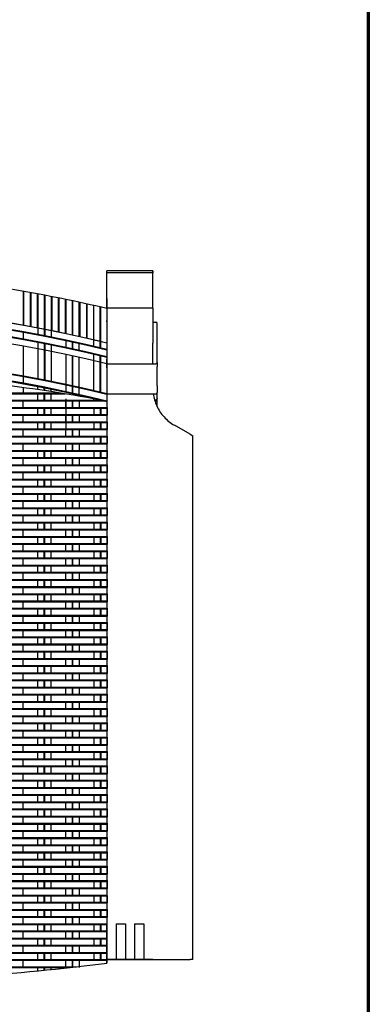
# Model space of a CAD drawing. Units: millimetres. Extents: x 12 to 1770, y 12 to 2508.
# Drawn here: x 1527 to 1770, y 694 to 1381 of the extents above; entities that cross this region are included whole.
import ezdxf

# ---------------------------------------------------------------- set-up
doc = ezdxf.new("R2010")
doc.units = ezdxf.units.MM
doc.header["$LTSCALE"] = 6
for name, color, linetype, lineweight in [('Border (ISO)', 7, 'Continuous', 70), ('Sketch Geometry (ISO)', 7, 'Continuous', 25), ('Visible (ISO)', 7, 'Continuous', 25)]:
    doc.layers.add(name, color=color, linetype=linetype, lineweight=lineweight)

# ---------------------------------------------------------------- blocks, each defined once
blk = doc.blocks.new('Borders DWG 2D - web')
at = {"layer": 'Border (ISO)', "color": 9, "true_color": 0xc0c0c0}
blk.add_line((295, 418), (295, 2), dxfattribs=at)

msp = doc.modelspace()

# ---------------------------------------------------------------- linework, layer by layer
at = {"layer": 'Sketch Geometry (ISO)'}
for p, q in [((1529.29, 1191.57), (1529.29, 1167.58)), ((1529.7, 1191.5), (1529.7, 1167.52)), ((1534.2, 1190.69), (1534.2, 1166.69)), ((1534.6, 1190.62), (1534.6, 1166.61)), ((1539.1, 1189.79), (1539.1, 1165.76)), ((1539.5, 1189.71), (1539.5, 1160.67)), ((1544, 1188.86), (1544, 1159.8)), ((1544.41, 1188.78), (1544.41, 1159.72)), ((1548.91, 1187.9), (1548.91, 1158.82)), ((1549.31, 1187.82), (1549.31, 1163.75)), ((1553.81, 1186.93), (1553.81, 1162.83)), ((1554.22, 1186.84), (1554.22, 1162.75)), ((1558.72, 1185.92), (1558.72, 1161.8)), ((1559.12, 1185.84), (1559.12, 1161.71)), ((1563.62, 1184.9), (1563.62, 1160.74)), ((1564.02, 1160.65), (1564.02, 1184.81)), ((1568.52, 1159.66), (1568.52, 1183.84)), ((1568.93, 1183.76), (1568.93, 1159.58)), ((1573.43, 1182.77), (1573.43, 1158.56)), ((1573.83, 1182.68), (1573.83, 1158.47)), ((1578.33, 1181.67), (1578.33, 1157.43)), ((1578.4, 1181.65), (1578.4, 1152.41)), ((1587.8, 1186.15), (1587.8, 722.8)), ((1582.9, 1180.62), (1582.9, 1151.35)), ((1583.3, 1180.52), (1583.3, 1151.26)), ((1529.29, 1163.08), (1529.29, 1157.58)), ((1539.5, 1156.17), (1539.5, 1130.29)), ((1544, 1155.3), (1544, 1129.41)), ((1544.41, 1155.22), (1544.41, 1129.34)), ((1548.91, 1154.32), (1548.91, 1128.44)), ((1559.12, 1157.21), (1559.12, 1151.71)), ((1563.62, 1156.24), (1563.62, 1150.74)), ((1564.02, 1150.65), (1564.02, 1156.15)), ((1568.52, 1149.66), (1568.52, 1155.16)), ((1529.29, 1153.09), (1529.29, 1132.2)), ((1559.12, 1147.22), (1559.12, 1126.32)), ((1578.4, 1147.91), (1578.4, 1122.03)), ((1582.9, 1146.85), (1582.9, 1120.97)), ((1583.3, 1146.76), (1583.3, 1120.87)), ((1563.62, 1146.25), (1563.62, 1125.36)), ((1564.02, 1125.27), (1564.02, 1146.16)), ((1568.52, 1124.28), (1568.52, 1145.17)), ((1529.29, 1132.2), (1529.29, 1126.7)), ((1559.12, 1126.32), (1559.12, 1120.82)), ((1137.96, 1119.88), (1558.58, 1119.88)), ((1141.05, 1120.38), (1555.54, 1120.38)), ((1529.29, 1124.32), (1529.29, 1119.88)), ((1539.31, 1120.38), (1539.31, 1114.88)), ((1539.5, 1122.87), (1539.5, 1124.79)), ((1543.81, 1120.38), (1543.81, 1114.88)), ((1544, 1122.2), (1544, 1123.91)), ((1544.22, 1120.38), (1544.22, 1114.88)), ((1544.41, 1122.14), (1544.41, 1123.84)), ((1548.72, 1120.38), (1548.72, 1114.88)), ((1548.91, 1121.44), (1548.91, 1122.94)), ((1563.62, 1125.36), (1563.62, 1119.86)), ((1564.02, 1119.77), (1564.02, 1125.27)), ((1568.52, 1118.78), (1568.52, 1124.28)), ((1107.8, 1115.38), (1583.84, 1115.38)), ((1107.8, 1114.88), (1587.8, 1114.88)), ((1109.2, 1114.88), (1586.47, 1114.88)), ((1111.93, 1115.38), (1583.84, 1115.38)), ((1529.1, 1115.38), (1529.1, 1109.88)), ((1558.91, 1115.38), (1558.91, 1109.88)), ((1559.12, 1116.33), (1559.12, 1095.44)), ((1563.43, 1115.38), (1563.43, 1109.88)), ((1563.83, 1115.38), (1563.83, 1109.88)), ((1568.33, 1115.38), (1568.33, 1109.88)), ((1578.4, 1116.4), (1578.4, 1114.88)), ((1107.8, 1110.38), (1587.8, 1110.38)), ((1107.8, 1109.88), (1587.8, 1109.88)), ((1107.8, 1105.38), (1587.8, 1105.38)), ((1529.1, 1105.38), (1529.1, 1099.88)), ((1539.31, 1110.38), (1539.31, 1104.88)), ((1543.81, 1110.38), (1543.81, 1104.88)), ((1544.22, 1110.38), (1544.22, 1104.88)), ((1548.72, 1110.38), (1548.72, 1104.88)), ((1558.91, 1105.38), (1558.91, 1099.88)), ((1563.43, 1105.38), (1563.43, 1099.88)), ((1563.83, 1105.38), (1563.83, 1099.88)), ((1568.33, 1105.38), (1568.33, 1099.88)), ((1578.54, 1110.38), (1578.54, 1104.88)), ((1583.04, 1110.38), (1583.04, 1104.88)), ((1583.44, 1110.38), (1583.44, 1104.88)), ((1587.94, 1110.38), (1587.94, 1104.88)), ((1107.8, 1104.88), (1587.8, 1104.88)), ((1107.8, 1100.38), (1587.8, 1100.38)), ((1107.8, 1099.88), (1587.8, 1099.88)), ((1539.31, 1100.38), (1539.31, 1094.88)), ((1543.81, 1100.38), (1543.81, 1094.88)), ((1544.22, 1100.38), (1544.22, 1094.88)), ((1548.72, 1100.38), (1548.72, 1094.88)), ((1578.54, 1100.38), (1578.54, 1094.88)), ((1583.04, 1100.38), (1583.04, 1094.88)), ((1583.44, 1100.38), (1583.44, 1094.88)), ((1587.94, 1100.38), (1587.94, 1094.88)), ((1107.8, 1095.38), (1587.8, 1095.38)), ((1107.8, 1094.88), (1587.8, 1094.88)), ((1529.1, 1095.38), (1529.1, 1089.88)), ((1558.91, 1095.38), (1558.91, 1089.88)), ((1563.43, 1095.38), (1563.43, 1089.88)), ((1563.83, 1095.38), (1563.83, 1089.88)), ((1568.33, 1095.38), (1568.33, 1089.88)), ((1107.8, 1090.38), (1587.8, 1090.38)), ((1107.8, 1089.88), (1587.8, 1089.88)), ((1107.8, 1085.38), (1587.8, 1085.38)), ((1107.8, 1084.88), (1587.8, 1084.88)), ((1529.1, 1085.38), (1529.1, 1079.88)), ((1539.31, 1090.38), (1539.31, 1084.88)), ((1543.81, 1090.38), (1543.81, 1084.88)), ((1544.22, 1090.38), (1544.22, 1084.88)), ((1548.72, 1090.38), (1548.72, 1084.88)), ((1558.91, 1085.38), (1558.91, 1079.88)), ((1563.43, 1085.38), (1563.43, 1079.88)), ((1563.83, 1085.38), (1563.83, 1079.88)), ((1568.33, 1085.38), (1568.33, 1079.88)), ((1578.54, 1090.38), (1578.54, 1084.88)), ((1583.04, 1090.38), (1583.04, 1084.88)), ((1583.44, 1090.38), (1583.44, 1084.88)), ((1587.94, 1090.38), (1587.94, 1084.88)), ((1107.8, 1080.38), (1587.8, 1080.38)), ((1107.8, 1079.88), (1587.8, 1079.88)), ((1539.31, 1080.38), (1539.31, 1074.88)), ((1543.81, 1080.38), (1543.81, 1074.88)), ((1544.22, 1080.38), (1544.22, 1074.88)), ((1548.72, 1080.38), (1548.72, 1074.88)), ((1578.54, 1080.38), (1578.54, 1074.88)), ((1583.04, 1080.38), (1583.04, 1074.88)), ((1583.44, 1080.38), (1583.44, 1074.88)), ((1587.94, 1080.38), (1587.94, 1074.88)), ((1107.8, 1075.38), (1587.8, 1075.38)), ((1107.8, 1074.88), (1587.8, 1074.88)), ((1529.1, 1075.38), (1529.1, 1069.88)), ((1558.91, 1075.38), (1558.92, 1069.88)), ((1563.43, 1075.38), (1563.43, 1069.88)), ((1563.83, 1075.38), (1563.83, 1069.88)), ((1568.33, 1075.38), (1568.33, 1069.88)), ((1107.8, 1070.38), (1587.8, 1070.38)), ((1107.8, 1069.88), (1587.8, 1069.88)), ((1107.8, 1065.38), (1587.8, 1065.38)), ((1107.8, 1064.88), (1587.8, 1064.88)), ((1529.1, 1065.38), (1529.1, 1059.88)), ((1539.31, 1070.38), (1539.31, 1064.88)), ((1543.81, 1070.38), (1543.81, 1064.88)), ((1544.22, 1070.38), (1544.22, 1064.88)), ((1548.72, 1070.38), (1548.72, 1064.88)), ((1558.92, 1065.38), (1558.92, 1059.88)), ((1563.43, 1065.38), (1563.43, 1059.88)), ((1563.83, 1065.38), (1563.83, 1059.88)), ((1568.33, 1065.38), (1568.33, 1059.88)), ((1578.54, 1070.38), (1578.54, 1064.88)), ((1583.04, 1070.38), (1583.04, 1064.88)), ((1583.44, 1070.38), (1583.44, 1064.88)), ((1587.94, 1070.38), (1587.94, 1064.88)), ((1107.8, 1060.38), (1587.8, 1060.38)), ((1107.8, 1059.88), (1587.8, 1059.88)), ((1539.31, 1060.38), (1539.31, 1054.88)), ((1543.81, 1060.38), (1543.81, 1054.88)), ((1544.22, 1060.38), (1544.22, 1054.88)), ((1548.72, 1060.38), (1548.72, 1054.88)), ((1578.54, 1060.38), (1578.54, 1054.88)), ((1583.04, 1060.38), (1583.04, 1054.88)), ((1583.44, 1060.38), (1583.44, 1054.88)), ((1587.94, 1060.38), (1587.94, 1054.88)), ((1107.8, 1055.38), (1587.8, 1055.38)), ((1107.8, 1054.88), (1587.8, 1054.88)), ((1107.8, 1050.38), (1587.8, 1050.38)), ((1529.1, 1055.38), (1529.1, 1049.88)), ((1539.31, 1050.38), (1539.31, 1044.88)), ((1543.81, 1050.38), (1543.81, 1044.88)), ((1544.22, 1050.38), (1544.22, 1044.88)), ((1548.72, 1050.38), (1548.72, 1044.88)), ((1558.92, 1055.38), (1558.92, 1049.88)), ((1563.43, 1055.38), (1563.43, 1049.88)), ((1563.83, 1055.38), (1563.83, 1049.88)), ((1568.33, 1055.38), (1568.33, 1049.88)), ((1578.54, 1050.38), (1578.54, 1044.88)), ((1583.04, 1050.38), (1583.04, 1044.88)), ((1583.44, 1050.38), (1583.44, 1044.88)), ((1587.94, 1050.38), (1587.94, 1044.88)), ((1107.8, 1049.88), (1587.8, 1049.88)), ((1107.8, 1045.38), (1587.8, 1045.38)), ((1107.8, 1044.88), (1587.8, 1044.88)), ((1529.1, 1045.38), (1529.1, 1039.88)), ((1558.92, 1045.38), (1558.92, 1039.88)), ((1563.43, 1045.38), (1563.43, 1039.88)), ((1563.83, 1045.38), (1563.83, 1039.88)), ((1568.33, 1045.38), (1568.33, 1039.88)), ((1107.8, 1040.38), (1587.8, 1040.38)), ((1107.8, 1039.88), (1587.8, 1039.88)), ((1539.31, 1040.38), (1539.31, 1034.88)), ((1543.81, 1040.38), (1543.81, 1034.88)), ((1544.22, 1040.38), (1544.22, 1034.88)), ((1548.72, 1040.38), (1548.72, 1034.88)), ((1578.54, 1040.38), (1578.54, 1034.88)), ((1583.04, 1040.38), (1583.04, 1034.88)), ((1583.44, 1040.38), (1583.44, 1034.88)), ((1587.94, 1040.38), (1587.94, 1034.88)), ((1107.8, 1035.38), (1587.8, 1035.38)), ((1107.8, 1034.88), (1587.8, 1034.88)), ((1107.8, 1030.38), (1587.8, 1030.38)), ((1107.8, 1029.88), (1587.8, 1029.88)), ((1529.1, 1035.38), (1529.1, 1029.88)), ((1539.31, 1030.38), (1539.31, 1024.88)), ((1543.81, 1030.38), (1543.81, 1024.88)), ((1544.22, 1030.38), (1544.22, 1024.88)), ((1548.72, 1030.38), (1548.72, 1024.88)), ((1558.92, 1035.38), (1558.92, 1029.88)), ((1563.43, 1035.38), (1563.43, 1029.88)), ((1563.83, 1035.38), (1563.83, 1029.88)), ((1568.33, 1035.38), (1568.33, 1029.88)), ((1578.54, 1030.38), (1578.54, 1024.88)), ((1583.04, 1030.38), (1583.04, 1024.88)), ((1583.44, 1030.38), (1583.44, 1024.88)), ((1587.94, 1030.38), (1587.94, 1024.88)), ((1107.8, 1025.38), (1587.8, 1025.38)), ((1107.8, 1024.88), (1587.8, 1024.88)), ((1529.1, 1025.38), (1529.1, 1019.88)), ((1558.92, 1025.38), (1558.92, 1019.88)), ((1563.43, 1025.38), (1563.43, 1019.88)), ((1563.83, 1025.38), (1563.83, 1019.88)), ((1568.33, 1025.38), (1568.33, 1019.88)), ((1107.8, 1020.38), (1587.8, 1020.38)), ((1107.8, 1019.88), (1587.8, 1019.88)), ((1539.31, 1020.38), (1539.31, 1014.88)), ((1543.81, 1020.38), (1543.81, 1014.88)), ((1544.22, 1020.38), (1544.22, 1014.88)), ((1548.72, 1020.38), (1548.72, 1014.88)), ((1578.54, 1020.38), (1578.54, 1014.88)), ((1583.04, 1020.38), (1583.04, 1014.88)), ((1583.44, 1020.38), (1583.44, 1014.88)), ((1587.94, 1020.38), (1587.94, 1014.88)), ((1107.8, 1015.38), (1587.8, 1015.38)), ((1107.8, 1014.88), (1587.8, 1014.88)), ((1107.8, 1010.38), (1587.8, 1010.38)), ((1107.8, 1009.88), (1587.8, 1009.88)), ((1529.1, 1015.38), (1529.1, 1009.88)), ((1539.31, 1010.38), (1539.31, 1004.88)), ((1543.81, 1010.38), (1543.81, 1004.88)), ((1544.22, 1010.38), (1544.22, 1004.88)), ((1548.72, 1010.38), (1548.72, 1004.88)), ((1558.92, 1015.38), (1558.92, 1009.88)), ((1563.43, 1015.38), (1563.43, 1009.88)), ((1563.83, 1015.38), (1563.83, 1009.88)), ((1568.33, 1015.38), (1568.33, 1009.88)), ((1578.54, 1010.38), (1578.54, 1004.88)), ((1583.04, 1010.38), (1583.04, 1004.88)), ((1583.44, 1010.38), (1583.44, 1004.88)), ((1587.94, 1010.38), (1587.94, 1004.88)), ((1107.8, 1005.38), (1587.8, 1005.38)), ((1107.8, 1004.88), (1587.8, 1004.88)), ((1529.1, 1005.38), (1529.1, 999.88)), ((1558.92, 1005.38), (1558.92, 999.88)), ((1563.43, 1005.38), (1563.43, 999.88)), ((1563.83, 1005.38), (1563.83, 999.88)), ((1568.33, 1005.38), (1568.33, 999.88)), ((1107.8, 1000.38), (1587.8, 1000.38)), ((1107.8, 999.88), (1587.8, 999.88)), ((1107.8, 995.38), (1587.8, 995.38)), ((1529.1, 995.38), (1529.1, 989.88)), ((1539.31, 1000.38), (1539.31, 994.88)), ((1543.81, 1000.38), (1543.81, 994.88)), ((1544.22, 1000.38), (1544.22, 994.88)), ((1548.72, 1000.38), (1548.72, 994.88)), ((1558.92, 995.38), (1558.92, 989.88)), ((1563.43, 995.38), (1563.43, 989.88)), ((1563.83, 995.38), (1563.83, 989.88)), ((1568.33, 995.38), (1568.33, 989.88)), ((1578.54, 1000.38), (1578.54, 994.88)), ((1583.04, 1000.38), (1583.04, 994.88)), ((1583.44, 1000.38), (1583.44, 994.88)), ((1587.94, 1000.38), (1587.94, 994.88)), ((1107.8, 994.88), (1587.8, 994.88)), ((1107.8, 990.38), (1587.8, 990.38)), ((1107.8, 989.88), (1587.8, 989.88)), ((1539.31, 990.38), (1539.31, 984.88)), ((1543.81, 990.38), (1543.81, 984.88)), ((1544.22, 990.38), (1544.22, 984.88)), ((1548.72, 990.38), (1548.72, 984.88)), ((1578.54, 990.38), (1578.54, 984.88)), ((1583.04, 990.38), (1583.04, 984.88)), ((1583.44, 990.38), (1583.44, 984.88)), ((1587.94, 990.38), (1587.94, 984.88)), ((1107.8, 985.38), (1587.8, 985.38)), ((1107.8, 984.88), (1587.8, 984.88)), ((1529.1, 985.38), (1529.1, 979.88)), ((1558.92, 985.38), (1558.92, 979.88)), ((1563.43, 985.38), (1563.43, 979.88)), ((1563.83, 985.38), (1563.83, 979.88)), ((1568.33, 985.38), (1568.33, 979.88)), ((1107.8, 980.38), (1587.8, 980.38)), ((1107.8, 979.88), (1587.8, 979.88)), ((1107.8, 975.38), (1587.8, 975.38)), ((1107.8, 974.88), (1587.8, 974.88)), ((1529.1, 975.38), (1529.1, 969.88)), ((1539.31, 980.38), (1539.31, 974.88)), ((1543.81, 980.38), (1543.81, 974.88)), ((1544.22, 980.38), (1544.22, 974.88)), ((1548.72, 980.38), (1548.72, 974.88)), ((1558.92, 975.38), (1558.92, 969.88)), ((1563.43, 975.38), (1563.43, 969.88)), ((1563.83, 975.38), (1563.83, 969.88)), ((1568.33, 975.38), (1568.33, 969.88)), ((1578.54, 980.38), (1578.54, 974.88)), ((1583.04, 980.38), (1583.04, 974.88)), ((1583.44, 980.38), (1583.44, 974.88)), ((1587.94, 980.38), (1587.94, 974.88)), ((1107.8, 970.38), (1587.8, 970.38)), ((1107.8, 969.88), (1587.8, 969.88)), ((1539.31, 970.38), (1539.31, 964.88)), ((1543.81, 970.38), (1543.81, 964.88)), ((1544.22, 970.38), (1544.22, 964.88)), ((1548.72, 970.38), (1548.72, 964.88)), ((1578.54, 970.38), (1578.54, 964.88)), ((1583.04, 970.38), (1583.04, 964.88)), ((1583.44, 970.38), (1583.44, 964.88)), ((1587.94, 970.38), (1587.94, 964.88)), ((1107.8, 965.38), (1587.8, 965.38)), ((1107.8, 964.88), (1587.8, 964.88)), ((1529.1, 965.38), (1529.1, 959.88)), ((1558.92, 965.38), (1558.92, 959.88)), ((1563.43, 965.38), (1563.43, 959.88)), ((1563.83, 965.38), (1563.83, 959.88)), ((1568.33, 965.38), (1568.33, 959.88)), ((1107.8, 960.38), (1587.8, 960.38)), ((1107.8, 959.88), (1587.8, 959.88)), ((1107.8, 955.38), (1587.8, 955.38)), ((1107.8, 954.88), (1587.8, 954.88)), ((1529.1, 955.38), (1529.1, 949.88)), ((1539.31, 960.38), (1539.31, 954.88)), ((1543.81, 960.38), (1543.81, 954.88)), ((1544.22, 960.38), (1544.22, 954.88)), ((1548.72, 960.38), (1548.72, 954.88)), ((1558.92, 955.38), (1558.92, 949.88)), ((1563.43, 955.38), (1563.43, 949.88)), ((1563.83, 955.38), (1563.83, 949.88)), ((1568.33, 955.38), (1568.33, 949.88)), ((1578.54, 960.38), (1578.54, 954.88)), ((1583.04, 960.38), (1583.04, 954.88)), ((1583.44, 960.38), (1583.44, 954.88)), ((1587.94, 960.38), (1587.94, 954.88)), ((1107.8, 950.38), (1587.8, 950.38)), ((1107.8, 949.88), (1587.8, 949.88)), ((1539.31, 950.38), (1539.31, 944.88)), ((1543.81, 950.38), (1543.81, 944.88)), ((1544.22, 950.38), (1544.22, 944.88)), ((1548.72, 950.38), (1548.72, 944.88)), ((1578.54, 950.38), (1578.54, 944.88)), ((1583.04, 950.38), (1583.04, 944.88)), ((1583.44, 950.38), (1583.44, 944.88)), ((1587.94, 950.38), (1587.94, 944.88)), ((1107.8, 945.38), (1587.8, 945.38)), ((1107.8, 944.88), (1587.8, 944.88)), ((1529.1, 945.38), (1529.1, 939.88)), ((1558.92, 945.38), (1558.92, 939.88)), ((1563.43, 945.38), (1563.43, 939.88)), ((1563.83, 945.38), (1563.83, 939.88)), ((1568.33, 945.38), (1568.33, 939.88)), ((1107.8, 940.38), (1587.8, 940.38)), ((1107.8, 939.88), (1587.8, 939.88)), ((1107.8, 935.38), (1587.8, 935.38)), ((1107.8, 934.88), (1587.8, 934.88)), ((1529.1, 935.38), (1529.1, 929.88)), ((1539.31, 940.38), (1539.31, 934.88)), ((1543.81, 940.38), (1543.81, 934.88)), ((1544.22, 940.38), (1544.22, 934.88)), ((1548.72, 940.38), (1548.72, 934.88)), ((1558.92, 935.38), (1558.92, 929.88)), ((1563.43, 935.38), (1563.43, 929.88)), ((1563.83, 935.38), (1563.83, 929.88)), ((1568.33, 935.38), (1568.33, 929.88)), ((1578.54, 940.38), (1578.54, 934.88)), ((1583.04, 940.38), (1583.04, 934.88)), ((1583.44, 940.38), (1583.44, 934.88)), ((1587.94, 940.38), (1587.94, 934.88)), ((1107.8, 930.38), (1587.8, 930.38)), ((1107.8, 929.88), (1587.8, 929.88)), ((1539.31, 930.38), (1539.31, 924.88)), ((1543.81, 930.38), (1543.81, 924.88)), ((1544.22, 930.38), (1544.22, 924.88)), ((1548.72, 930.38), (1548.72, 924.88)), ((1578.54, 930.38), (1578.54, 924.88)), ((1583.04, 930.38), (1583.04, 924.88)), ((1583.44, 930.38), (1583.44, 924.88)), ((1587.94, 930.38), (1587.94, 924.88)), ((1107.8, 925.38), (1587.8, 925.38)), ((1107.8, 924.88), (1587.8, 924.88)), ((1107.8, 920.38), (1587.8, 920.38)), ((1107.8, 919.88), (1587.8, 919.88)), ((1529.1, 925.38), (1529.1, 919.88)), ((1539.31, 920.38), (1539.31, 914.88)), ((1543.81, 920.38), (1543.81, 914.88)), ((1544.22, 920.38), (1544.22, 914.88)), ((1548.72, 920.38), (1548.72, 914.88)), ((1558.92, 925.38), (1558.92, 919.88)), ((1563.43, 925.38), (1563.43, 919.88)), ((1563.83, 925.38), (1563.83, 919.88)), ((1568.33, 925.38), (1568.33, 919.88)), ((1578.54, 920.38), (1578.54, 914.88)), ((1583.04, 920.38), (1583.04, 914.88)), ((1583.44, 920.38), (1583.44, 914.88)), ((1587.94, 920.38), (1587.94, 914.88)), ((1107.8, 915.38), (1587.8, 915.38)), ((1107.8, 914.88), (1587.8, 914.88)), ((1529.1, 915.38), (1529.1, 909.88)), ((1558.92, 915.38), (1558.92, 909.88)), ((1563.43, 915.38), (1563.43, 909.88)), ((1563.83, 915.38), (1563.83, 909.88)), ((1568.33, 915.38), (1568.33, 909.88)), ((1107.8, 910.38), (1587.8, 910.38)), ((1107.8, 909.88), (1587.8, 909.88)), ((1539.31, 910.38), (1539.31, 904.88)), ((1543.81, 910.38), (1543.81, 904.88)), ((1544.22, 910.38), (1544.22, 904.88)), ((1548.72, 910.38), (1548.72, 904.88)), ((1578.54, 910.38), (1578.54, 904.88)), ((1583.04, 910.38), (1583.04, 904.88)), ((1583.44, 910.38), (1583.44, 904.88)), ((1587.94, 910.38), (1587.94, 904.88)), ((1107.8, 905.38), (1587.8, 905.38)), ((1107.8, 904.88), (1587.8, 904.88)), ((1107.8, 900.38), (1587.8, 900.38)), ((1107.8, 899.88), (1587.8, 899.88)), ((1529.1, 905.38), (1529.1, 899.88)), ((1539.31, 900.38), (1539.31, 894.88)), ((1543.81, 900.38), (1543.81, 894.88)), ((1544.22, 900.38), (1544.22, 894.88)), ((1548.72, 900.38), (1548.72, 894.88)), ((1558.92, 905.38), (1558.92, 899.88)), ((1563.43, 905.38), (1563.43, 899.88)), ((1563.83, 905.38), (1563.83, 899.88)), ((1568.33, 905.38), (1568.33, 899.88)), ((1578.54, 900.38), (1578.54, 894.88)), ((1583.04, 900.38), (1583.04, 894.88)), ((1583.44, 900.38), (1583.44, 894.88)), ((1587.94, 900.38), (1587.94, 894.88)), ((1107.8, 895.38), (1587.8, 895.38)), ((1107.8, 894.88), (1587.8, 894.88)), ((1529.1, 895.38), (1529.1, 889.88)), ((1558.92, 895.38), (1558.92, 889.88)), ((1563.43, 895.38), (1563.43, 889.88)), ((1563.83, 895.38), (1563.83, 889.88)), ((1568.33, 895.38), (1568.33, 889.88)), ((1107.8, 890.38), (1587.8, 890.38)), ((1107.8, 889.88), (1587.8, 889.88)), ((1539.31, 890.38), (1539.31, 884.88)), ((1543.81, 890.38), (1543.81, 884.88)), ((1544.22, 890.38), (1544.22, 884.88)), ((1548.72, 890.38), (1548.72, 884.88)), ((1578.54, 890.38), (1578.54, 884.88)), ((1583.04, 890.38), (1583.04, 884.88)), ((1583.44, 890.38), (1583.44, 884.88)), ((1587.94, 890.38), (1587.94, 884.88)), ((1107.8, 885.38), (1587.8, 885.38)), ((1107.8, 884.88), (1587.8, 884.88)), ((1107.8, 880.38), (1587.8, 880.38)), ((1107.8, 879.88), (1587.8, 879.88)), ((1529.1, 885.38), (1529.1, 879.88)), ((1539.31, 880.38), (1539.31, 874.88)), ((1543.81, 880.38), (1543.81, 874.88)), ((1544.22, 880.38), (1544.22, 874.88)), ((1548.72, 880.38), (1548.72, 874.88)), ((1558.92, 885.38), (1558.92, 879.88)), ((1563.43, 885.38), (1563.43, 879.88)), ((1563.83, 885.38), (1563.83, 879.88)), ((1568.33, 885.38), (1568.33, 879.88)), ((1578.54, 880.38), (1578.54, 874.88)), ((1583.04, 880.38), (1583.04, 874.88)), ((1583.44, 880.38), (1583.44, 874.88)), ((1587.94, 880.38), (1587.94, 874.88)), ((1107.8, 875.38), (1587.8, 875.38)), ((1107.8, 874.88), (1587.8, 874.88)), ((1529.1, 875.38), (1529.1, 869.88)), ((1558.92, 875.38), (1558.92, 869.88)), ((1563.43, 875.38), (1563.43, 869.88)), ((1563.83, 875.38), (1563.83, 869.88)), ((1568.33, 875.38), (1568.33, 869.88)), ((1107.8, 870.38), (1587.8, 870.38)), ((1107.8, 869.88), (1587.8, 869.88)), ((1107.8, 865.38), (1587.8, 865.38)), ((1529.1, 865.38), (1529.1, 859.88)), ((1539.31, 870.38), (1539.31, 864.88)), ((1543.81, 870.38), (1543.81, 864.88)), ((1544.22, 870.38), (1544.22, 864.88)), ((1548.72, 870.38), (1548.72, 864.88)), ((1558.92, 865.38), (1558.92, 859.88)), ((1563.43, 865.38), (1563.43, 859.88)), ((1563.83, 865.38), (1563.83, 859.88)), ((1568.33, 865.38), (1568.33, 859.88)), ((1578.54, 870.38), (1578.54, 864.88)), ((1583.04, 870.38), (1583.04, 864.88)), ((1583.44, 870.38), (1583.44, 864.88)), ((1587.94, 870.38), (1587.94, 864.88)), ((1107.8, 864.88), (1587.8, 864.88)), ((1107.8, 860.38), (1587.8, 860.38)), ((1107.8, 859.88), (1587.8, 859.88)), ((1539.31, 860.38), (1539.31, 854.88)), ((1543.81, 860.38), (1543.81, 854.88)), ((1544.22, 860.38), (1544.22, 854.88)), ((1548.72, 860.38), (1548.72, 854.88)), ((1578.54, 860.38), (1578.54, 854.88)), ((1583.04, 860.38), (1583.04, 854.88)), ((1583.44, 860.38), (1583.44, 854.88)), ((1587.94, 860.38), (1587.94, 854.88)), ((1107.8, 855.38), (1587.8, 855.38)), ((1107.8, 854.88), (1587.8, 854.88)), ((1529.1, 855.38), (1529.1, 849.88)), ((1558.92, 855.38), (1558.92, 849.88)), ((1563.43, 855.38), (1563.43, 849.88)), ((1563.83, 855.38), (1563.83, 849.88)), ((1568.33, 855.38), (1568.33, 849.88)), ((1107.8, 850.38), (1587.8, 850.38)), ((1107.8, 849.88), (1587.8, 849.88)), ((1107.8, 845.38), (1587.8, 845.38)), ((1107.8, 844.88), (1587.8, 844.88)), ((1529.1, 845.38), (1529.1, 839.88)), ((1539.31, 850.38), (1539.31, 844.88)), ((1543.81, 850.38), (1543.81, 844.88)), ((1544.22, 850.38), (1544.22, 844.88)), ((1548.72, 850.38), (1548.72, 844.88)), ((1558.92, 845.38), (1558.92, 839.88)), ((1563.43, 845.38), (1563.43, 839.88)), ((1563.83, 845.38), (1563.83, 839.88)), ((1568.33, 845.38), (1568.33, 839.88)), ((1578.54, 850.38), (1578.54, 844.88)), ((1583.04, 850.38), (1583.04, 844.88)), ((1583.44, 850.38), (1583.44, 844.88)), ((1587.94, 850.38), (1587.94, 844.88)), ((1107.8, 840.38), (1587.8, 840.38)), ((1107.8, 839.88), (1587.8, 839.88)), ((1539.31, 840.38), (1539.31, 834.88)), ((1543.81, 840.38), (1543.81, 834.88)), ((1544.22, 840.38), (1544.22, 834.88)), ((1548.72, 840.38), (1548.72, 834.88)), ((1578.54, 840.38), (1578.54, 834.88)), ((1583.04, 840.38), (1583.04, 834.88)), ((1583.44, 840.38), (1583.44, 834.88)), ((1587.94, 840.38), (1587.94, 834.88)), ((1107.8, 835.38), (1587.8, 835.38)), ((1107.8, 834.88), (1587.8, 834.88)), ((1529.1, 835.38), (1529.1, 829.88)), ((1558.92, 835.38), (1558.92, 829.88)), ((1563.43, 835.38), (1563.43, 829.88)), ((1563.83, 835.38), (1563.83, 829.88)), ((1568.33, 835.38), (1568.33, 829.88)), ((1107.8, 830.38), (1587.8, 830.38)), ((1107.8, 829.88), (1587.8, 829.88)), ((1107.8, 825.38), (1587.8, 825.38)), ((1107.8, 824.88), (1587.8, 824.88)), ((1529.1, 825.38), (1529.1, 819.88)), ((1539.31, 830.38), (1539.31, 824.88)), ((1543.81, 830.38), (1543.81, 824.88)), ((1544.22, 830.38), (1544.22, 824.88)), ((1548.72, 830.38), (1548.72, 824.88)), ((1558.92, 825.38), (1558.92, 819.88)), ((1563.43, 825.38), (1563.43, 819.88)), ((1563.83, 825.38), (1563.83, 819.88)), ((1568.33, 825.38), (1568.33, 819.88)), ((1578.54, 830.38), (1578.54, 824.88)), ((1583.04, 830.38), (1583.04, 824.88)), ((1583.44, 830.38), (1583.44, 824.88)), ((1587.94, 830.38), (1587.94, 824.88)), ((1107.8, 820.38), (1587.8, 820.38)), ((1107.8, 819.88), (1587.8, 819.88)), ((1539.31, 820.38), (1539.31, 814.88)), ((1543.81, 820.38), (1543.81, 814.88)), ((1544.22, 820.38), (1544.22, 814.88)), ((1548.72, 820.38), (1548.72, 814.88)), ((1578.54, 820.38), (1578.54, 814.88)), ((1583.04, 820.38), (1583.04, 814.88)), ((1583.44, 820.38), (1583.44, 814.88)), ((1587.94, 820.38), (1587.94, 814.88)), ((1107.8, 815.38), (1587.8, 815.38)), ((1107.8, 814.88), (1587.8, 814.88)), ((1107.8, 810.38), (1587.8, 810.38)), ((1529.1, 815.38), (1529.1, 809.88)), ((1539.31, 810.38), (1539.31, 804.88)), ((1543.81, 810.38), (1543.81, 804.88)), ((1544.22, 810.38), (1544.22, 804.88)), ((1548.72, 810.38), (1548.72, 804.88)), ((1558.92, 815.38), (1558.92, 809.88)), ((1563.43, 815.38), (1563.43, 809.88)), ((1563.83, 815.38), (1563.83, 809.88)), ((1568.33, 815.38), (1568.33, 809.88)), ((1578.54, 810.38), (1578.54, 804.88)), ((1583.04, 810.38), (1583.04, 804.88)), ((1583.44, 810.38), (1583.44, 804.88)), ((1587.94, 810.38), (1587.94, 804.88)), ((1107.8, 809.88), (1587.8, 809.88)), ((1107.8, 805.38), (1587.8, 805.38)), ((1107.8, 804.88), (1587.8, 804.88)), ((1529.1, 805.38), (1529.1, 799.88)), ((1558.92, 805.38), (1558.92, 799.88)), ((1563.43, 805.38), (1563.43, 799.88)), ((1563.83, 805.38), (1563.83, 799.88)), ((1568.33, 805.38), (1568.33, 799.88)), ((1107.8, 800.38), (1587.8, 800.38)), ((1107.8, 799.88), (1587.8, 799.88)), ((1539.31, 800.38), (1539.31, 794.88)), ((1543.81, 800.38), (1543.81, 794.88)), ((1544.22, 800.38), (1544.22, 794.88)), ((1548.72, 800.38), (1548.72, 794.88)), ((1578.54, 800.38), (1578.54, 794.88)), ((1583.04, 800.38), (1583.04, 794.88)), ((1583.44, 800.38), (1583.44, 794.88)), ((1587.94, 800.38), (1587.94, 794.88)), ((1107.8, 795.38), (1587.8, 795.38)), ((1107.8, 794.88), (1587.8, 794.88)), ((1107.8, 790.38), (1587.8, 790.38)), ((1107.8, 789.88), (1587.8, 789.88)), ((1529.1, 795.38), (1529.1, 789.88)), ((1539.31, 790.38), (1539.31, 784.88)), ((1543.81, 790.38), (1543.81, 784.88)), ((1544.22, 790.38), (1544.22, 784.88)), ((1548.72, 790.38), (1548.72, 784.88)), ((1558.92, 795.38), (1558.92, 789.88)), ((1563.43, 795.38), (1563.43, 789.88)), ((1563.83, 795.38), (1563.83, 789.88)), ((1568.33, 795.38), (1568.33, 789.88)), ((1578.54, 790.38), (1578.54, 784.88)), ((1583.04, 790.38), (1583.04, 784.88)), ((1583.44, 790.38), (1583.44, 784.88)), ((1587.94, 790.38), (1587.94, 784.88)), ((1107.8, 785.38), (1587.8, 785.38)), ((1107.8, 784.88), (1587.8, 784.88)), ((1529.1, 785.38), (1529.1, 779.88)), ((1558.92, 785.38), (1558.92, 779.88)), ((1563.43, 785.38), (1563.43, 779.88)), ((1563.83, 785.38), (1563.83, 779.88)), ((1568.33, 785.38), (1568.33, 779.88)), ((1107.8, 780.38), (1587.8, 780.38)), ((1107.8, 779.88), (1587.8, 779.88)), ((1539.31, 780.38), (1539.31, 774.88)), ((1543.81, 780.38), (1543.81, 774.88)), ((1544.22, 780.38), (1544.22, 774.88)), ((1548.72, 780.38), (1548.72, 774.88)), ((1578.54, 780.38), (1578.54, 774.88)), ((1583.04, 780.38), (1583.04, 774.88)), ((1583.44, 780.38), (1583.44, 774.88)), ((1587.94, 780.38), (1587.94, 774.88)), ((1107.8, 775.38), (1587.8, 775.38)), ((1107.8, 774.88), (1587.8, 774.88)), ((1107.8, 770.38), (1587.8, 770.38)), ((1107.8, 769.88), (1587.8, 769.88)), ((1529.1, 775.38), (1529.1, 769.88)), ((1539.31, 770.38), (1539.31, 764.88)), ((1543.81, 770.38), (1543.81, 764.88)), ((1544.22, 770.38), (1544.22, 764.88)), ((1548.72, 770.38), (1548.72, 764.88)), ((1558.92, 775.38), (1558.92, 769.88)), ((1563.43, 775.38), (1563.43, 769.88)), ((1563.83, 775.38), (1563.83, 769.88)), ((1568.33, 775.38), (1568.33, 769.88)), ((1578.54, 770.38), (1578.54, 764.88)), ((1583.04, 770.38), (1583.04, 764.88)), ((1583.44, 770.38), (1583.44, 764.88)), ((1587.94, 769.88), (1587.94, 764.88)), ((1107.8, 765.38), (1587.8, 765.38)), ((1107.8, 764.88), (1587.8, 764.88)), ((1529.1, 765.38), (1529.1, 759.88)), ((1529.1, 765.38), (1529.1, 759.88)), ((1558.92, 765.38), (1558.92, 759.88)), ((1558.92, 765.38), (1558.92, 759.88)), ((1563.43, 765.38), (1563.43, 759.88)), ((1563.43, 765.38), (1563.43, 759.88)), ((1563.83, 765.38), (1563.83, 759.88)), ((1563.83, 765.38), (1563.83, 759.88)), ((1568.33, 765.38), (1568.33, 759.88)), ((1568.33, 765.38), (1568.33, 759.88)), ((1107.8, 760.38), (1587.8, 760.38)), ((1107.8, 760.38), (1587.8, 760.38)), ((1107.8, 759.88), (1587.8, 759.88)), ((1107.8, 759.88), (1587.8, 759.88)), ((1107.8, 755.38), (1587.8, 755.38)), ((1107.8, 755.38), (1587.8, 755.38)), ((1529.1, 755.38), (1529.1, 749.88)), ((1539.31, 760.38), (1539.31, 754.88)), ((1539.31, 760.38), (1539.31, 754.88)), ((1543.81, 760.38), (1543.81, 754.88)), ((1543.81, 760.38), (1543.81, 754.88)), ((1544.22, 760.38), (1544.22, 754.88)), ((1544.22, 760.38), (1544.22, 754.88)), ((1548.72, 760.38), (1548.72, 754.88)), ((1548.72, 760.38), (1548.72, 754.88)), ((1558.92, 755.38), (1558.92, 749.88)), ((1563.43, 755.38), (1563.43, 749.88)), ((1563.83, 755.38), (1563.83, 749.88)), ((1568.33, 755.38), (1568.33, 749.88)), ((1578.54, 760.38), (1578.54, 754.88)), ((1578.54, 760.38), (1578.54, 754.88)), ((1583.04, 760.38), (1583.04, 754.88)), ((1583.04, 760.38), (1583.04, 754.88)), ((1583.44, 760.38), (1583.44, 754.88)), ((1583.44, 760.38), (1583.44, 754.88)), ((1587.94, 760.38), (1587.94, 754.88)), ((1107.8, 754.88), (1587.8, 754.88)), ((1107.8, 754.88), (1587.8, 754.88)), ((1107.8, 750.38), (1587.8, 750.38)), ((1107.8, 750.38), (1577.93, 750.38)), ((1107.8, 750.38), (1587.8, 750.38)), ((1107.8, 749.88), (1587.8, 749.88)), ((1539.31, 750.38), (1539.31, 744.88)), ((1543.81, 750.38), (1543.81, 744.88)), ((1544.22, 750.38), (1544.22, 744.88)), ((1548.72, 750.38), (1548.72, 744.88)), ((1578.54, 750.38), (1578.54, 744.88)), ((1583.04, 750.38), (1583.04, 744.88)), ((1583.44, 750.38), (1583.44, 744.88)), ((1594.2, 750.38), (1594.2, 725.38)), ((1594.2, 750.38), (1600.6, 750.38)), ((1600.6, 750.38), (1600.6, 725.38)), ((1607, 750.38), (1607, 725.38)), ((1607, 750.38), (1613.57, 750.38)), ((1607, 750.38), (1613.57, 750.38)), ((1613.57, 750.38), (1613.57, 725.38)), ((1107.8, 745.38), (1587.8, 745.38)), ((1107.8, 744.88), (1587.8, 744.88)), ((1529.1, 745.38), (1529.1, 739.88)), ((1558.92, 745.38), (1558.92, 739.88)), ((1563.43, 745.38), (1563.43, 739.88)), ((1563.83, 745.38), (1563.83, 739.88)), ((1568.33, 745.38), (1568.33, 739.88)), ((1107.8, 740.38), (1587.8, 740.38)), ((1107.8, 739.88), (1587.8, 739.88)), ((1107.8, 735.38), (1587.8, 735.38)), ((1107.8, 734.88), (1587.8, 734.88)), ((1529.1, 735.38), (1529.1, 729.88)), ((1529.1, 735.38), (1529.1, 729.88)), ((1539.31, 740.38), (1539.31, 734.88)), ((1543.81, 740.38), (1543.81, 734.88)), ((1544.22, 740.38), (1544.22, 734.88)), ((1548.72, 740.38), (1548.72, 734.88)), ((1558.92, 735.38), (1558.92, 729.88)), ((1558.92, 735.38), (1558.92, 729.88)), ((1563.43, 735.38), (1563.43, 729.88)), ((1563.43, 735.38), (1563.43, 729.88)), ((1563.83, 735.38), (1563.83, 729.88)), ((1563.83, 735.38), (1563.83, 729.88)), ((1568.33, 735.38), (1568.33, 729.88)), ((1568.33, 735.38), (1568.33, 729.88)), ((1578.54, 740.38), (1578.54, 734.88)), ((1583.04, 740.38), (1583.04, 734.88)), ((1583.44, 740.38), (1583.44, 734.88)), ((1107.8, 730.38), (1587.8, 730.38)), ((1107.8, 730.38), (1587.8, 730.38)), ((1107.8, 729.88), (1587.8, 729.88)), ((1107.8, 729.88), (1587.8, 729.88)), ((1539.31, 730.38), (1539.31, 724.88)), ((1539.31, 730.38), (1539.31, 724.88)), ((1543.81, 730.38), (1543.81, 724.88)), ((1543.81, 730.38), (1543.81, 724.88)), ((1544.22, 730.38), (1544.22, 724.88)), ((1544.22, 730.38), (1544.22, 724.88)), ((1548.72, 730.38), (1548.72, 724.88)), ((1548.72, 730.38), (1548.72, 724.88)), ((1578.54, 730.38), (1578.54, 724.88)), ((1578.54, 730.38), (1578.54, 724.88)), ((1583.04, 730.38), (1583.04, 724.88)), ((1583.04, 730.38), (1583.04, 724.88)), ((1583.44, 730.38), (1583.44, 724.88)), ((1583.44, 730.38), (1583.44, 724.88)), ((1107.8, 725.38), (1587.8, 725.38)), ((1107.8, 725.38), (1587.8, 725.38)), ((1107.8, 724.88), (1587.8, 724.88)), ((1529.1, 725.38), (1529.1, 719.88)), ((1558.92, 725.38), (1558.92, 719.88)), ((1563.43, 725.38), (1563.43, 720.02)), ((1563.83, 725.38), (1563.83, 720.07)), ((1568.33, 725.38), (1568.33, 720.57)), ((1128.97, 720.38), (1566.63, 720.38)), ((1133.44, 719.88), (1562.16, 719.88)), ((1539.31, 720.38), (1539.31, 717.49)), ((1543.81, 720.38), (1543.81, 717.94)), ((1544.22, 720.38), (1544.22, 717.98)), ((1548.72, 720.38), (1548.72, 718.44)), ((1568.33, 720.38), (1568.33, 719.88))]:
    msp.add_line(p, q, dxfattribs=at)
for centre in [(1347.8, 167.24), (1347.8, 167.24), (1347.8, 162.74), (1347.8, 162.24), (1347.8, 157.74), (1347.8, 157.24), (1347.8, 152.75), (1347.8, 131.86), (1347.8, 131.86), (1347.8, 131.36), (1347.8, 126.86), (1347.8, 126.36)]:
    msp.add_arc(centre, 1016.67, 76.34558, 103.65442, dxfattribs=at)
at = {"layer": 'Visible (ISO)'}
for p, q in [((1587.8, 1205.37), (1587.8, 1205.44)), ((1619.8, 1205.44), (1587.8, 1205.44)), ((1587.8, 1205.44), (1587.8, 1205.37)), ((1619.8, 1205.44), (1587.8, 1205.44)), ((1587.8, 1204.25), (1587.8, 1205.37)), ((1587.8, 1179.47), (1587.8, 1205.37)), ((1619.8, 1204.25), (1587.8, 1204.25)), ((1619.8, 1205.44), (1619.8, 1205.37)), ((1619.8, 1205.37), (1619.8, 1205.44)), ((1619.8, 1205.37), (1619.8, 1204.25)), ((1619.8, 1179.41), (1619.8, 1205.37)), ((1587.8, 1179.47), (1587.8, 1170.98)), ((1619.8, 1179.41), (1587.8, 1179.41)), ((1619.8, 1179.41), (1619.8, 1155.09)), ((1587.8, 1170.09), (1587.8, 1170.98)), ((1587.8, 1170.09), (1587.8, 1155.18)), ((1619.8, 1169.84), (1621.8, 1169.84)), ((1622.8, 1167), (1622.8, 1168.89)), ((1622.8, 1141.63), (1622.8, 1167)), ((1587.8, 1155.18), (1587.8, 1143.85)), ((1619.8, 1143.36), (1619.8, 1155.09)), ((1587.8, 1140.69), (1587.8, 1143.85)), ((1587.8, 1140.69), (1619.8, 1140.69)), ((1587.8, 1137.84), (1587.8, 1140.69)), ((1619.8, 1140.69), (1619.8, 1143.36)), ((1619.8, 1140.69), (1621.8, 1140.69)), ((1622.8, 1141.63), (1622.8, 1138.79)), ((1587.8, 1137.84), (1587.8, 1124.33)), ((1622.8, 1125.27), (1622.8, 1138.79)), ((1587.8, 1119.79), (1621.8, 1119.79)), ((1587.8, 1119.62), (1587.8, 725.38)), ((1622.8, 1125.27), (1622.8, 1120.76)), ((1622.8, 1116.62), (1622.8, 1120.76)), ((1620.94, 1115.63), (1621.8, 1115.63)), ((1621.24, 1114.63), (1621.8, 1114.63)), ((1622.8, 1115.63), (1622.8, 1116.62)), ((1622.8, 1110.76), (1622.8, 1115.63)), ((1645.76, 1091.56), (1634.78, 1097.9)), ((1645.76, 1091.56), (1647.76, 1090.41)), ((1647.76, 725.38), (1647.76, 1090.41)), ((1587.8, 725.38), (1587.8, 750.38)), ((1619.8, 725.38), (1587.8, 725.38)), ((1587.8, 725.38), (1645.76, 725.38)), ((1587.8, 725.22), (1587.8, 725.38)), ((1587.8, 722.91), (1587.8, 725.22)), ((1587.8, 722.89), (1587.8, 722.91)), ((1647.76, 725.38), (1645.76, 725.38))]:
    msp.add_line(p, q, dxfattribs=at)
msp.add_arc((1621.8, 1115.63), 1, 270, 0, dxfattribs=at)
for centre, major_axis, start_param, end_param in [((1347.8, 273.48), (-962.89, 0), 4.460483, 4.712389), ((1621.8, 1168.89), (1, 0), 0, 1.570796)]:
    msp.add_ellipse(centre, major_axis=major_axis, ratio=0.945519, start_param=start_param, end_param=end_param, dxfattribs=at)
for points, knots in [([(1347.8, 1207.49), (1377.46, 1207.49), (1407.14, 1206.23), (1466.18, 1201.18), (1495.61, 1197.39), (1545.91, 1188.72), (1566.95, 1184.41), (1587.8, 1179.47)], [0, 0, 0, 0, 8.895815, 8.895815, 17.785586, 17.785586, 24.235531, 24.235531, 24.235531, 24.235531]), ([(1622.8, 1141.63), (1622.8, 1141.52), (1622.77, 1141.38), (1622.68, 1141.16), (1622.6, 1141.05), (1622.42, 1140.88), (1622.3, 1140.8), (1622.07, 1140.72), (1621.93, 1140.69), (1621.8, 1140.69)], [0.4444825, 0.4444825, 0.4444825, 0.4444825, 0.481549, 0.481549, 0.518599, 0.518599, 0.5556291, 0.5556291, 0.592643, 0.592643, 0.592643, 0.592643]), ([(1587.8, 1114.63), (1563.01, 1119.33), (1537.83, 1123.22), (1498.53, 1128.04), (1484.53, 1129.51), (1463.61, 1131.38), (1456.72, 1131.95), (1446.44, 1132.7), (1443.07, 1132.94), (1438.03, 1133.28), (1436.38, 1133.38), (1434.41, 1133.51), (1434.1, 1133.52), (1433.63, 1133.55), (1433.47, 1133.56), (1433.23, 1133.58), (1433.15, 1133.58), (1433.05, 1133.59), (1433.03, 1133.59), (1433, 1133.59), (1432.99, 1133.59), (1432.98, 1133.59), (1432.98, 1133.59), (1432.98, 1133.59), (1432.98, 1133.59), (1432.97, 1133.59), (1432.97, 1133.59), (1432.97, 1133.59), (1432.97, 1133.59), (1432.97, 1133.59), (1432.97, 1133.59), (1432.97, 1133.59), (1432.97, 1133.59), (1432.96, 1133.59), (1432.96, 1133.59), (1432.96, 1133.59), (1432.96, 1133.59), (1432.96, 1133.59), (1432.96, 1133.59), (1432.96, 1133.59), (1432.96, 1133.59), (1432.96, 1133.6), (1432.96, 1133.6), (1431.68, 1133.67), (1432.83, 1133.6), (1432.58, 1133.62), (1432.41, 1133.63), (1432.13, 1133.64), (1432.01, 1133.65), (1431.93, 1133.65)], [0, 0, 0, 0, 7.735199, 7.735199, 11.987725, 11.987725, 14.070354, 14.070354, 15.089484, 15.089484, 15.588071, 15.588071, 15.681556, 15.681556, 15.729845, 15.729845, 15.75399, 15.75399, 15.760026, 15.760026, 15.763044, 15.763044, 15.76357, 15.76357, 15.763981, 15.763981, 15.7643, 15.7643, 15.764547, 15.764547, 15.764738, 15.764738, 15.764884, 15.764884, 15.764997, 15.764997, 15.765083, 15.765083, 15.765149, 15.765149, 15.7652, 15.7652, 15.765238, 15.765238, 16.151555, 16.151555, 17.310528, 17.310528, 18.569672, 18.569672, 18.569672, 18.569672]), ([(1620.06, 1119.79), (1620.46, 1116.9), (1621.28, 1114.07), (1623.79, 1108.59), (1625.5, 1105.99), (1629.67, 1101.41), (1632.1, 1099.45), (1634.78, 1097.9)], [0.292762, 0.292762, 0.292762, 0.292762, 1.172353, 1.172353, 2.10086, 2.10086, 3.030776, 3.030776, 3.030776, 3.030776]), ([(1621.8, 1119.79), (1621.93, 1119.79), (1622.07, 1119.82), (1622.3, 1119.91), (1622.42, 1119.99), (1622.6, 1120.16), (1622.68, 1120.28), (1622.77, 1120.5), (1622.8, 1120.64), (1622.8, 1120.76)], [0.592385, 0.592385, 0.592385, 0.592385, 0.6294091, 0.6294091, 0.6664332, 0.6664332, 0.7034572, 0.7034572, 0.7404813, 0.7404813, 0.7404813, 0.7404813]), ([(1622.8, 1116.62), (1622.8, 1116.49), (1622.78, 1116.37), (1622.68, 1116.13), (1622.61, 1116.02), (1622.42, 1115.83), (1622.32, 1115.76), (1622.13, 1115.68), (1622.07, 1115.66), (1621.94, 1115.64), (1621.87, 1115.63), (1621.8, 1115.63)], [0, 0, 0, 0, 0.0390644, 0.0390644, 0.0781289, 0.0781289, 0.1171933, 0.1171933, 0.1373374, 0.1373374, 0.1574814, 0.1574814, 0.1574814, 0.1574814]), ([(1107.8, 722.89), (1139.64, 718.94), (1171.57, 715.78), (1235.56, 711.03), (1267.61, 709.44), (1331.76, 707.86), (1363.85, 707.86), (1427.99, 709.44), (1460.05, 711.03), (1524.03, 715.78), (1555.97, 718.94), (1587.8, 722.89)], [1.01915, 1.01915, 1.01915, 1.01915, 10.599229, 10.599229, 20.179308, 20.179308, 29.759388, 29.759388, 39.339467, 39.339467, 48.919546, 48.919546, 48.919546, 48.919546])]:
    msp.add_open_spline(points, degree=3, knots=knots, dxfattribs=at)
for points, weights in [([(1587.8, 1124.33), (1587.8, 1121.71), (1587.8, 1119.79)], [1, 0.995087570797, 0.992211250936]), ([(1587.8, 1119.79), (1587.8, 1119.7), (1587.8, 1119.62)], [0.992211250936, 0.992079907685, 0.991952810065])]:
    msp.add_rational_spline(points, weights, degree=2, dxfattribs=at)

# ---------------------------------------------------------------- block references
at = {"xscale": 6, "yscale": 6, "zscale": 6}
msp.add_blockref('Borders DWG 2D - web', (0, 0), dxfattribs=at)

doc.saveas('drawing.dxf')
